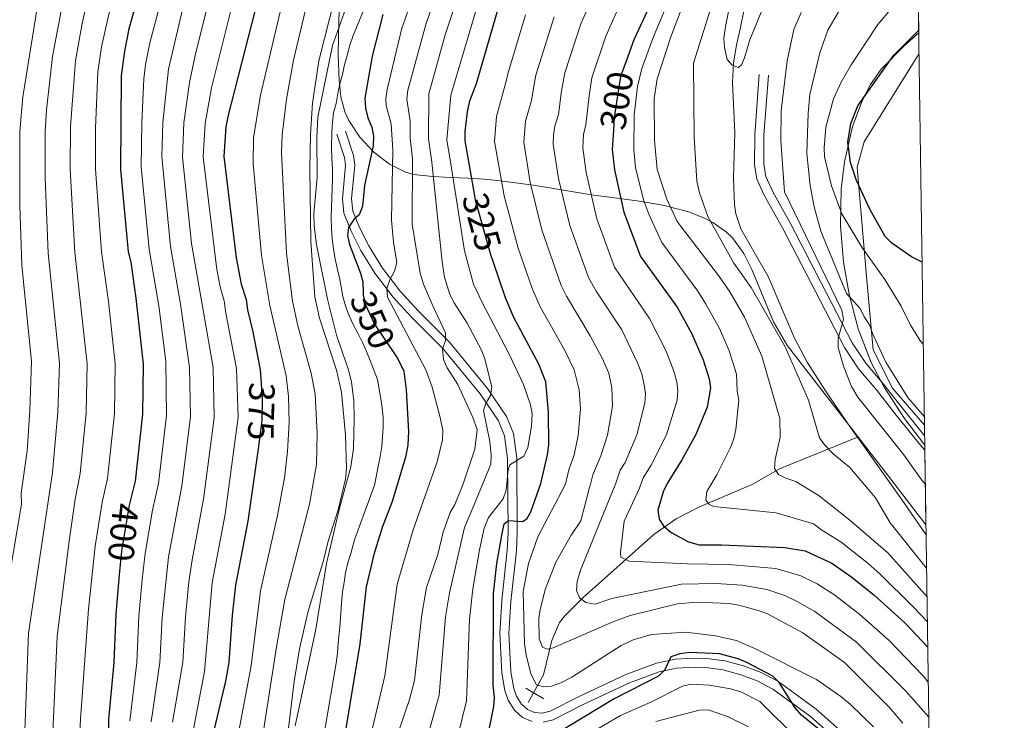
# Model space of a CAD drawing. Extents: x 593057 to 599885, y 789428 to 794152.
# Drawn here: x 599616 to 599885, y 790927 to 791118 of the extents above; entities that cross this region are included whole.
import ezdxf
from ezdxf.enums import TextEntityAlignment as Align

# ---------------------------------------------------------------- set-up
doc = ezdxf.new("R2010")
doc.units = 0
doc.header["$MEASUREMENT"] = 0
for name, pattern in [('DGN Style 2', [83.28472, 49.97083199999999, -33.313888]), ('DGN Style 3', [116.59860799999998, 83.28472, -33.313888]), ('DGN Style 5', [58.299304, 24.985416, -33.313888])]:
    doc.linetypes.add(name, pattern=pattern)
for name, color, linetype in [('Nivel 11', 7, 'Continuous'), ('Nivel 13', 7, 'Continuous'), ('Nivel 20', 7, 'Continuous'), ('Nivel 21', 7, 'Continuous'), ('Nivel 22', 7, 'Continuous'), ('Nivel 35', 7, 'Continuous'), ('Nivel 4', 7, 'Continuous'), ('Nivel 41', 7, 'Continuous'), ('Nivel 49', 7, 'Continuous'), ('Nivel 5', 7, 'Continuous'), ('Nivel 57', 7, 'Continuous'), ('Nivel 61', 7, 'Continuous')]:
    doc.layers.add(name, color=color, linetype=linetype)
doc.styles.add('Style-ariali', font='ariali.shx', dxfattribs={"bigfont": 'arialibig.shx'})

msp = doc.modelspace()

# ---------------------------------------------------------------- linework, layer by layer
at = {"layer": 'Nivel 11', "color": 142, "linetype": 'DGN Style 3', "lineweight": 13, "extrusion": (-0.659041402128601, -0.4529651595883359, 0.600405691578187), "elevation": -753449.9844878583, "flags": 128}
msp.add_lwpolyline([(-312080.5306830605, 566039.3263247644), (-312092.0521283258, 566039.3263247646), (-312113.1491506527, 566038.713591597)], dxfattribs=at)
at = {"layer": 'Nivel 11', "color": 142, "linetype": 'DGN Style 3', "lineweight": 13}
for points in [[(599844.9480000001, 791003.97, 282.993), (599843.2420000001, 791006.3640000001, 282.925), (599836.182, 791016.676, 283.042), (599831.2180000001, 791024.4820000001, 282.957), (599827.7350000001, 791031.1200000001, 282.682), (599820.506, 791047.977, 281.904), (599813.0789999999, 791060.9550000001, 281.388), (599811.6740000001, 791065.104, 281.378), (599811.263, 791067.581, 281.378), (599811.03, 791074.8500000001, 281.378), (599811.3559999999, 791087.3459999999, 281.378), (599810.7720000001, 791100.9210000001, 281.219), (599811.006, 791106.3659999999, 280.532), (599811.8430000001, 791111.2490000001, 279.786), (599812.8130000001, 791115.7069999999, 279.273), (599813.872, 791120.577, 279.143)], [(599754.896, 790931.429, 321.523), (599759.047, 790939.041, 318.629), (599761.3, 790948.3589999999, 314.651), (599763.4709999999, 790953.3119999999, 312.979), (599764.815, 790955.087, 312.313), (599769.8840000001, 790960.182, 309.888), (599789.2220000001, 790977.4099999999, 300.343), (599795.31, 790981.6939999999, 297.925), (599801.7380000001, 790984.9739999999, 295.793), (599816.1100000001, 790991.0719999999, 291.261), (599823.655, 790995.342, 290.208), (599844.9480000001, 791003.97, 282.993)]]:
    msp.add_polyline3d(points, dxfattribs=at)
at = {"layer": 'Nivel 13', "color": 5, "linetype": 'Continuous', "lineweight": 13}
for points in [[(599706.372, 791125.29, 357.702), (599701.3489999999, 791111.1470000001, 357.702), (599697.368, 791091.5150000001, 358.229), (599697.075, 791085.9550000001, 358.755), (599697.1610000001, 791075.0079999999, 358.755), (599696.229, 791065.193, 358.493), (599696.331, 791061.672, 358.508), (599696.9680000001, 791056.726, 358.66), (599700.0009999999, 791041.7509999999, 359.13), (599702.4180000001, 791031.881, 359.329)], [(599702.4180000001, 791031.881, 359.329), (599705.703, 791022.4550000001, 359.5), (599706.558, 791019.027, 359.563), (599707.156, 791014.047, 359.691), (599707.283, 791009.0660000001, 359.807), (599707.112, 791000.898, 359.309), (599706.3759999999, 790995.9210000001, 359.018), (599703.2649999999, 790984.612, 359.018), (599699.6799999999, 790969.426, 359.281), (599696.7720000001, 790951.4739999999, 359.301), (599691.104, 790925.0630000001, 359.018)]]:
    msp.add_polyline3d(points, dxfattribs=at)
at = {"layer": 'Nivel 20', "color": 19, "linetype": 'DGN Style 2', "lineweight": 0}
msp.add_polyline3d([(599861.79, 791108.8940000001, 302.887), (599846.78, 791084.756, 301.185), (599844.861, 791077.8330000001, 300.659), (599847.3999999999, 791047.919, 293.817), (599849.203, 791027.8670000001, 289.606), (599854.5490000001, 791017.382, 288.817), (599863.2849999999, 791007.3289999999, 289.169)], dxfattribs=at)
at = {"layer": 'Nivel 21', "color": 1, "linetype": 'DGN Style 2', "lineweight": 0, "extrusion": (-0.07842226050393572, 0.04622752576003635, 0.9958478623361894), "elevation": -10151.49785882777, "flags": 128}
msp.add_lwpolyline([(-985927.5121559426, 114576.6900665852), (-985927.5121559426, 114582.4681812432)], dxfattribs=at)
at = {"layer": 'Nivel 21', "color": 19, "linetype": 'Continuous', "lineweight": 0}
for points in [[(599863.3859999999, 791000.4539999999, 286.619), (599861.7280000001, 791002.321, 286.619), (599855.2069999999, 791010.4410000001, 286.55), (599850.1130000001, 791016.908, 286.186), (599845.2550000001, 791022.706, 285.448), (599841.3729999999, 791028.5109999999, 284.775), (599824.4610000001, 791061.2620000001, 282.144), (599819.533, 791069.9709999999, 281.886), (599817.45, 791074.5290000001, 281.881), (599816.8090000001, 791078.541, 281.881), (599816.821, 791086.662, 281.881), (599818.094, 791103.1680000001, 281.617)], [(599704.861, 791087.6610000001, 353.419), (599707.0530000001, 791081.0460000001, 352.893), (599707.443, 791078.3640000001, 352.546), (599706.5730000001, 791069.2010000001, 350.297), (599706.9199999999, 791065.824, 349.621), (599708.6880000001, 791061.3570000001, 349.075), (599711.2720000001, 791056.3160000001, 347.969), (599715.014, 791050.2620000001, 346.284), (599719.885, 791043.9170000001, 343.992), (599724.7409999999, 791038.527, 342.012), (599733.381, 791029.9510000001, 339.055), (599743.7609999999, 791017.3459999999, 335.445), (599748.96, 791009.655, 333.143), (599750.8090000001, 791005.0020000001, 332.104), (599751.7350000001, 790998.253, 329.999), (599751.895, 790977.926, 324.209), (599751.6410000001, 790972.9199999999, 323.516), (599750.1440000001, 790959.095, 321.841), (599749.588, 790950.3459999999, 322.104), (599750.1070000001, 790939.808, 321.751), (599750.935, 790935.31, 321.578), (599751.638, 790933.2, 321.526), (599753.04, 790930.987, 321.578), (599754.6840000001, 790929.5050000001, 321.819), (599756.56, 790928.7110000001, 322.1), (599758.726, 790928.5420000001, 322.225), (599760.845, 790929.074, 322.36), (599768.777, 790933.118, 323.42), (599781.6000000001, 790939.0819999999, 324.326), (599789.9550000001, 790942.2050000001, 324.736), (599795.084, 790943.3060000001, 324.979), (599800.199, 790943.601, 325.223), (599803.608, 790943.503, 325.203), (599808.69, 790942.7920000001, 324.615), (599813.7509999999, 790941.4269999999, 324.534), (599818.564, 790939.6529999999, 324.824), (599823.1410000001, 790937.2450000001, 325.001), (599833.6499999999, 790929.598, 324.758), (599851.0789999999, 790914.2490000001, 324.736)]]:
    msp.add_polyline3d(points, dxfattribs=at)
at = {"layer": 'Nivel 21', "color": 19, "linetype": 'DGN Style 3', "lineweight": 0}
for points in [[(599863.3289999999, 791004.3200000001, 286.616), (599857.1640000001, 791011.9979999999, 286.55), (599852.054, 791018.4850000001, 286.186), (599847.2579999999, 791024.209, 285.448), (599843.53, 791029.784, 284.775), (599826.6599999999, 791062.4510000001, 282.144), (599821.7620000001, 791071.108, 281.886), (599819.865, 791075.2579999999, 281.881), (599819.31, 791078.7380000001, 281.881), (599819.3200000001, 791086.5630000001, 281.881), (599820.587, 791102.9750000001, 281.617)], [(599702.4880000001, 791086.8740000001, 353.419), (599704.6100000001, 791080.469, 352.893), (599704.926, 791078.301, 352.546), (599704.06, 791069.192, 350.297), (599704.469, 791065.2250000001, 349.621), (599706.409, 791060.324, 349.075), (599709.0930000001, 791055.087, 347.969), (599712.953, 791048.841, 346.284), (599717.962, 791042.3160000001, 343.992), (599722.9299999999, 791036.8019999999, 342.012), (599731.53, 791028.2660000001, 339.055), (599741.756, 791015.8470000001, 335.445), (599746.737, 791008.48, 333.143), (599748.3740000001, 791004.361, 332.104), (599749.236, 790998.0719999999, 329.999), (599749.3940000001, 790977.979, 324.209), (599749.148, 790973.1170000001, 323.516), (599747.6529999999, 790959.308, 321.841), (599747.085, 790950.3630000001, 322.104), (599747.618, 790939.5190000001, 321.751), (599748.5079999999, 790934.685, 321.578), (599749.3630000001, 790932.121, 321.526), (599751.111, 790929.3600000001, 321.578), (599753.3230000001, 790927.3659999999, 321.819), (599755.959, 790926.25, 322.1)], [(599758.939, 790926.017, 322.225), (599761.7280000001, 790926.719, 322.36), (599769.872, 790930.871, 323.42), (599782.567, 790936.7749999999, 324.326), (599790.658, 790939.8, 324.736), (599795.4210000001, 790940.821, 324.979), (599800.236, 790941.098, 325.223), (599803.399, 790941.0079999999, 325.203), (599808.189, 790940.337, 324.615), (599812.9920000001, 790939.0420000001, 324.534), (599817.5449999999, 790937.3640000001, 324.824), (599821.8160000001, 790935.1159999999, 325.001), (599832.085, 790927.645, 324.758), (599849.358, 790912.4340000001, 324.736)]]:
    msp.add_polyline3d(points, dxfattribs=at)
at = {"layer": 'Nivel 22', "color": 25, "linetype": 'DGN Style 5', "lineweight": 30, "flags": 128}
for points, elevation in [([(599781.631, 791106.868), (599780.1030000001, 791102.658), (599778.3630000001, 791091.54), (599778.1640000001, 791087.9880000001)], 300), ([(599745.3, 791052.06), (599744.689, 791053.862), (599740.4850000001, 791068.858), (599740.1840000001, 791070.581)], 325), ([(599709.683, 791043.621), (599709.7010000001, 791042.842), (599710.308, 791040.416), (599712.783, 791034.8900000001), (599718.456, 791026.524)], 350), ([(599681.702, 791020.0279999999), (599682.132, 791014.564), (599682.041, 791008.51), (599680.9709999999, 791000.824)], 375), ([(599645.7069999999, 790985.368), (599643.5889999999, 790972.861), (599643.014, 790966.361)], 400)]:
    msp.add_lwpolyline(points, dxfattribs=dict(at, elevation=elevation))
at = {"layer": 'Nivel 35', "color": 92, "linetype": 'DGN Style 3', "lineweight": 0}
for points in [[(599863.686, 790980.0719999999, 292.572), (599854.97, 790991.375, 292.129), (599825.838, 791028.997, 292.105), (599821.9410000001, 791035.5109999999, 292.105), (599816.064, 791049.8630000001, 292.105), (599813.861, 791054.247, 292.105), (599810.8019999999, 791058.483, 292.105), (599809.159, 791060.078, 292.206), (599805.3870000001, 791062.746, 292.975), (599803.301, 791063.844, 293.614), (599798.8360000001, 791065.629, 295.332), (599791.736, 791067.477, 298.799), (599784.675, 791068.6340000001, 302.996), (599776.337, 791069.699, 309.072), (599772.6969999999, 791070.2350000001, 312.503), (599769.4820000001, 791070.737, 316.223), (599756.3200000001, 791072.881, 335.175), (599749.9909999999, 791073.7849999999, 342.898), (599746.4469999999, 791074.2280000001, 346.168), (599742.8670000001, 791074.5959999999, 348.714), (599738.396, 791074.8300000001, 351.153), (599733.598, 791075.003, 353.246), (599728.7690000001, 791075.2660000001, 354.989), (599723.4920000001, 791075.8859999999, 356.577), (599721.338, 791076.4510000001, 357.097), (599716.9180000001, 791078.6370000001, 357.865), (599712.629, 791081.953, 358.401), (599708.8090000001, 791086.0689999999, 358.857), (599705.794, 791090.6540000001, 359.389), (599704.6939999999, 791093.02, 359.731), (599703.587, 791097.1100000001, 360.525), (599703.1200000001, 791101.686, 361.97), (599702.869, 791108.5530000001, 365.03), (599703.071, 791117.895, 369.196), (599703.271, 791122.723, 370.638)], [(599861.706, 791114.5760000001, 307.86), (599857.8319999999, 791111.102, 307.088), (599851.4650000001, 791104.605, 306.046), (599848.5349999999, 791100.48, 305.548), (599846.206, 791096.0249999999, 305.086), (599843.6229999999, 791088.929, 304.405), (599841.406, 791079.304, 303.42), (599840.479, 791071.8630000001, 302.62), (599840.257, 791061.8430000001, 301.536), (599841.102, 791051.861, 300.44), (599842.659, 791043.148, 299.437), (599845.1699999999, 791033.642, 297.951), (599848.727, 791024.4010000001, 296.483), (599852.244, 791017.692, 295.789), (599857.771, 791009.1340000001, 295.537), (599863.3659999999, 791001.8119999999, 295.758)]]:
    msp.add_polyline3d(points, dxfattribs=at)
at = {"layer": 'Nivel 4', "color": 25, "linetype": 'Continuous', "lineweight": 30, "flags": 128}
for points, elevation in [([(599740.1840000001, 791070.581), (599737.6510000001, 791085.068), (599737.621, 791087.568), (599738.236, 791092.9410000001), (599738.8589999999, 791095.9650000001), (599740.7609999999, 791100.723), (599747.0220000001, 791122.429), (599753.666, 791137.175), (599757.524, 791148.5020000001), (599758.5560000001, 791154.331), (599759.9610000001, 791167.494), (599760.0619999999, 791180.9890000001), (599759.4340000001, 791206.943), (599759.6869999999, 791214.4369999999), (599760.1780000001, 791218.256), (599762.72, 791227.666), (599764.3060000001, 791232.8630000001), (599767.1640000001, 791238.2660000001), (599773.067, 791248.889)], 325), ([(599818.943, 791241.683), (599816.338, 791237.2609999999), (599805.899, 791221.44), (599804.8400000001, 791219.06), (599803.388, 791214.041), (599802.969, 791210.301), (599804.308, 791177.23), (599804.074, 791174.746), (599802.2409999999, 791166.003), (599800.415, 791155.112), (599794.703, 791137.7), (599789.2010000001, 791124.5050000001), (599783.746, 791112.693), (599781.631, 791106.868)], 300), ([(599681.8840000001, 791127.75), (599672.788, 791092.105), (599672.166, 791088.8659999999), (599671.5830000001, 791080.777), (599675.017, 791053.0970000001), (599676.3859999999, 791045.888), (599677.713, 791041.6950000001), (599678.06, 791038.787), (599679.5760000001, 791032.791), (599681.5120000001, 791022.442), (599681.702, 791020.0279999999)], 375.0000000000001), ([(599648.4820000001, 791125.7620000001), (599645.6510000001, 791115.7150000001), (599644.406, 791109.56), (599643.5, 791102.865), (599643.368, 791077.213), (599645.4299999999, 791054.692), (599646.1329999999, 791051.852), (599647.527, 791041.996), (599649.5590000001, 791024.0009999999), (599649.3940000001, 791010.318), (599647.3459999999, 790991.966), (599645.71, 790985.388), (599645.7069999999, 790985.368)], 400.0000000000001), ([(599715.132, 791119.6370000001), (599712.2039999999, 791108.1869999999), (599710.138, 791096.7450000001), (599710.3759999999, 791093.9439999999), (599711.0430000001, 791091.362), (599712.1410000001, 791088.783), (599712.588, 791086.321), (599712.416, 791083.706), (599710.111, 791072.8130000001), (599709.5090000001, 791067.203), (599708.665, 791064.825), (599707.1669999999, 791063.5190000001), (599705.6740000001, 791061.352), (599705.476, 791059.1939999999), (599705.9610000001, 791056.7380000001), (599709.007, 791048.8729999999), (599709.619, 791046.4469999999), (599709.683, 791043.621)], 350), ([(599862.629, 791051.8559999999), (599859.682, 791053.3219999999), (599854.304, 791057.1070000001), (599852.5179999999, 791058.8670000001), (599848.3230000001, 791066.3859999999), (599844.683, 791074.1699999999), (599843.027, 791079.1159999999), (599842.3360000001, 791084.716), (599843.148, 791089.753), (599845.03, 791094.6640000001), (599854.916, 791108.439), (599860.9639999999, 791114.615), (599861.696, 791115.273)], 300), ([(599778.1640000001, 791087.9880000001), (599777.8670000001, 791082.676), (599778.5120000001, 791077.1030000001), (599781.0430000001, 791065.5830000001), (599785.611, 791053.4199999999), (599795.5800000001, 791039.585), (599799.5220000001, 791032.419), (599802.706, 791025.1140000001), (599804.3640000001, 791019.953), (599804.706, 791017.4739999999), (599803.798, 791012.2450000001), (599800.7110000001, 791004.7250000001), (599796.885, 790997.7949999999), (599792.8400000001, 790991.2960000001), (599791.78, 790989.023), (599790.31, 790984.0530000001), (599790.6529999999, 790981.577), (599791.8530000001, 790979.753), (599794.023, 790977.9380000001), (599798.7609999999, 790975.365), (599801.6410000001, 790974.5490000001), (599807.74, 790974.5970000001), (599825.101, 790973.872), (599830.6059999999, 790972.9450000001), (599837.9510000001, 790969.5430000001), (599843.3840000001, 790965.716), (599849.375, 790960.8740000001), (599857.9269999999, 790953.2180000001), (599864.179, 790946.581)], 300), ([(599743.74, 790921.817), (599745.449, 790930.331), (599745.652, 790932.825), (599745.2949999999, 790936.1510000001), (599745.4199999999, 790961.2690000001), (599746.325, 790969.4680000001), (599747.7690000001, 790977.672), (599748.288, 790980.264), (599749.467, 790981.244), (599753.3500000001, 790980.9510000001), (599754.5290000001, 790981.7150000001), (599755.5930000001, 790983.5560000001), (599758.334, 790991.3389999999), (599760.1669999999, 790999.193), (599760.5079999999, 791001.923), (599760.4439999999, 791010.8670000001), (599759.7309999999, 791019.162), (599757.753, 791023.997), (599750.908, 791036.733), (599748.662, 791042.1429999999), (599745.3, 791052.06)], 325), ([(599718.456, 791026.524), (599719.327, 791025.2390000001), (599720.861, 791022.0179999999), (599721.5249999999, 791016.942), (599722.102, 791005.513), (599721.9240000001, 791001.8530000001), (599721.2620000001, 790998.521), (599717.693, 790986.419), (599714.9480000001, 790979.3060000001), (599712.638, 790971.9569999999), (599710.547, 790963.078), (599708.783, 790947.4410000001), (599703.4580000001, 790915.0549999999)], 350), ([(599680.9709999999, 791000.824), (599678.212, 790981.0050000001), (599674.7960000001, 790963.574), (599673.868, 790955.318), (599673, 790942.3759999999), (599672.095, 790937.298), (599668.628, 790922.6140000001)], 375), ([(599643.014, 790966.361), (599642.064, 790955.6070000001), (599641.5220000001, 790942.3430000001), (599640.0279999999, 790926.808), (599640.054, 790923.575)], 400), ([(599835.95, 790922.854), (599829.666, 790927.962), (599827.9070000001, 790929.9720000001), (599823.551, 790936.8770000001), (599821.7990000001, 790938.6640000001), (599814.6669999999, 790942.413), (599812.288, 790943.3640000001), (599807.165, 790944.717), (599799.1229999999, 790945.092), (599796.3230000001, 790944.747), (599793.926, 790943.966), (599792.2609999999, 790940.4029999999), (599790.5220000001, 790938.6030000001), (599778.4180000001, 790932.4240000001), (599761.7890000001, 790922.3759999999)], 325)]:
    msp.add_lwpolyline(points, dxfattribs=dict(at, elevation=elevation))
at = {"layer": 'Nivel 49', "color": 19, "linetype": 'Continuous', "lineweight": 0, "extrusion": (-0.0007519172040635094, 0.05109327886597843, 0.9986936024002766), "elevation": 40277.04912214294, "flags": 128}
msp.add_lwpolyline([(-611437.9814348463, -781412.6826266439), (-611437.9814348461, -781164.3793949916)], dxfattribs=at)
at = {"layer": 'Nivel 49', "color": 19, "linetype": 'Continuous', "lineweight": 0, "extrusion": (0.0145659775172359, -0.9890298734203177, 0.1469957202817744), "elevation": -773543.3505347935, "flags": 128}
msp.add_lwpolyline([(611446.5692999735, 115255.3237973241), (611446.5692999738, 115246.0844312744)], dxfattribs=at)
at = {"layer": 'Nivel 49', "color": 19, "linetype": 'Continuous', "lineweight": 0, "extrusion": (-0.004125694968298386, 0.2802997161461924, 0.9599036658797551), "elevation": 219517.4760032335, "flags": 128}
msp.add_lwpolyline([(-611439.7893916687, -750647.2832961457), (-611439.7893916687, -750626.0476154881)], dxfattribs=at)
at = {"layer": 'Nivel 5', "color": 25, "linetype": 'Continuous', "lineweight": 0, "flags": 128}
for points, elevation in [([(599640.6140000001, 791248.1140000001), (599633.578, 791238.1410000001), (599631.246, 791233.1640000001), (599630.408, 791230.139), (599630.0220000001, 791224.314), (599630.773, 791211.169), (599632.1510000001, 791200.092), (599632.2380000001, 791189.406), (599631.696, 791177.854), (599630.871, 791171.5), (599629.5249999999, 791154.1880000001), (599630.2339999999, 791145.548), (599630.185, 791136.9739999999), (599624.7450000001, 791108.092), (599623.0900000001, 791093.5220000001), (599622.71, 791087.6400000001), (599622.706, 791074.8800000001), (599623.578, 791054.3389999999), (599626.625, 791024.1270000001), (599626.244, 791010.8729999999), (599624.706, 790994.3090000001)], 415), ([(599646.104, 791243.561), (599642.935, 791238.665), (599640.6329999999, 791234.003), (599639.4410000001, 791230.432), (599638.101, 791224.7779999999), (599637.71, 791215.6410000001), (599638.551, 791199.4780000001), (599637.496, 791169.935), (599638.524, 791158.3289999999), (599638.713, 791145.351), (599636.2620000001, 791132.5930000001), (599632.7250000001, 791116.6880000001), (599631.04, 791106.932), (599629.639, 791088.9610000001), (599629.554, 791077.324), (599630.8589999999, 791054.494), (599634.2690000001, 791024.085), (599633.9610000001, 791010.6880000001), (599632.3289999999, 790994.101), (599630.949, 790987.038), (599629.2849999999, 790975.5660000001), (599626.034, 790949.6089999999), (599623.723, 790899.067)], 410), ([(599629.1570000001, 791241.479), (599623.8, 791231.192), (599622.4909999999, 791227.852), (599622.1130000001, 791225.371), (599622.408, 791211.0349999999), (599623.152, 791198.7509999999), (599622.8670000001, 791180.2080000001), (599623.034, 791162.8319999999), (599621.554, 791138.4410000001), (599621.99, 791130.5700000001), (599616.6359999999, 791097.0590000001), (599615.8060000001, 791087.565), (599615.841, 791067.4380000001), (599616.3630000001, 791050.9850000001), (599618.9650000001, 791024.787), (599618.5419999999, 791011.2930000001), (599617.794, 791000.244), (599616.189, 790988.689), (599616.219, 790985.71), (599610.3119999999, 790951.105)], 420), ([(599655.301, 791240.8870000001), (599652.112, 791235.916), (599649.557, 791231.1400000001), (599647.057, 791223.523), (599645.8319999999, 791212.4480000001), (599646.1240000001, 791201.7920000001), (599645.467, 791185.682), (599646.831, 791170.406), (599647.173, 791153.733), (599644.2479999999, 791137.8470000001), (599638.1329999999, 791110.7139999999), (599637.142, 791103.881), (599636.5249999999, 791088.412), (599636.4610000001, 791077.2679999999), (599638.139, 791054.649), (599640.077, 791041.119), (599641.9140000001, 791024.0430000001), (599641.6769999999, 791010.503), (599639.7990000001, 790992.747), (599638.3289999999, 790986.213), (599636.4369999999, 790974.213), (599634.565, 790956.932), (599632.416, 790926.8770000001), (599631.804, 790914.186)], 405), ([(599676.145, 791240.2920000001), (599668.8589999999, 791222.433), (599666.118, 791211.6329999999), (599665.783, 791204.824), (599666.7309999999, 791189.6499999999), (599668.4369999999, 791179.5689999999), (599668.939, 791173.0959999999), (599668.9880000001, 791162.7960000001), (599667.94, 791155.0560000001), (599664.7080000001, 791139.635), (599656.4369999999, 791104.692), (599654.942, 791090.0719999999), (599654.6669999999, 791080.7690000001), (599656.9990000001, 791056.1939999999), (599659.7690000001, 791040.3840000001), (599662.236, 791023.067), (599662.452, 791009.594), (599660.1200000001, 790990.6599999999), (599656.476, 790971.2110000001), (599654.7309999999, 790954.7069999999), (599654.1130000001, 790942.3559999999), (599651.7050000001, 790926.1370000001)], 390), ([(599863.2520000001, 791009.5530000001), (599858.7450000001, 791014.831), (599852.736, 791024.48), (599849.1399999999, 791032.179), (599848.257, 791034.7590000001), (599846.7309999999, 791036.9029999999), (599845.7010000001, 791039.186), (599841.9369999999, 791043.3330000001), (599834.9040000001, 791060.31), (599833.1270000001, 791066.979), (599832.003, 791072.791), (599831.071, 791081.6229999999), (599831.415, 791092.622), (599831.953, 791097.686), (599834.683, 791109.0889999999), (599836.8319999999, 791115.28), (599841.946, 791124.182), (599856.233, 791144.129), (599857.4469999999, 791146.31), (599858.5290000001, 791149.315), (599859.9920000001, 791159.466), (599860.8910000001, 791169.98)], 290), ([(599675.327, 790921.7150000001), (599679.088, 790941.4709999999), (599681.6610000001, 790961.9809999999), (599686.2849999999, 790982.598), (599688.1910000001, 790992.919), (599689.041, 791000.048), (599689.4890000001, 791008.041), (599689.3459999999, 791015.1540000001), (599688.6200000001, 791020.746), (599684.21, 791039.976), (599681.9099999999, 791053.679), (599679.6640000001, 791078.8090000001), (599679.71, 791085.861), (599681.5989999999, 791097.5700000001), (599694.024, 791150.098)], 370), ([(599682.03, 790920.8160000001), (599685.9750000001, 790946.662), (599688.3360000001, 790959.591), (599695.0430000001, 790985.6640000001), (599696.9839999999, 790996.5109999999), (599697.1399999999, 791005.051), (599696.56, 791015.7450000001), (599695.5320000001, 791021.5430000001), (599691.8640000001, 791034.5), (599690.3600000001, 791041.165), (599688.747, 791054.25), (599687.4240000001, 791081.821), (599687.5360000001, 791086.696), (599688.7320000001, 791096.459), (599690.6840000001, 791107.105), (599700.56, 791148.4639999999)], 365), ([(599712.0530000001, 790923.6540000001), (599715.648, 790938.7380000001), (599718.9820000001, 790963.7779999999), (599723.389, 790978.703), (599729.9610000001, 790997.26), (599731.449, 791003.3219999999), (599731.4839999999, 791005.821), (599730.8319999999, 791009.4029999999), (599728.56, 791017.6599999999), (599726.854, 791022.4199999999), (599716.4040000001, 791042.25), (599716.2139999999, 791044.6229999999), (599717.014, 791046.9979999999), (599718.288, 791049.3800000001), (599718.916, 791051.756), (599718.01, 791057.354), (599717.4979999999, 791063.345), (599717.811, 791082.578), (599717.3600000001, 791089.6140000001), (599716.0079999999, 791094.747), (599715.882, 791096.5889999999), (599716.2930000001, 791099.051), (599720.3160000001, 791115.837), (599729.423, 791141.425)], 345), ([(599798.679, 791136.3260000001), (599789.0349999999, 791113.28), (599786, 791104.8130000001), (599784.753, 791099.868), (599783.896, 791092.1769999999), (599783.76, 791082.6799999999), (599784.2080000001, 791077.699), (599786.5160000001, 791068.686), (599787.8389999999, 791064.996), (599791.3870000001, 791057.226), (599801.2760000001, 791043.908), (599803.405, 791040.561), (599807.165, 791033.683), (599809.8659999999, 791027.5860000001), (599811.8559999999, 791021.2409999999), (599812, 791016.6070000001), (599812.4510000001, 791014.131), (599811.652, 791006.148), (599811.1329999999, 791003.557), (599810.2520000001, 791001.2150000001), (599806.4680000001, 790993.71), (599803.7010000001, 790989.1610000001), (599803.503, 790986.895), (599804.267, 790985.716), (599805.6740000001, 790985.0800000001), (599822.743, 790983.2760000001), (599832.8899999999, 790980.335), (599835.2339999999, 790978.5390000001), (599840.392, 790975.419), (599847.905, 790969.4990000001), (599851.1300000001, 790966.577), (599860.078, 790957.74), (599864.077, 790953.4580000001)], 295), ([(599864.4610000001, 790927.4070000001), (599858.2139999999, 790934.503), (599844.6470000001, 790947.98), (599833.31, 790956.3470000001), (599828.223, 790959.183), (599825.074, 790960.6950000001), (599820.193, 790962.3740000001), (599813.375, 790963.49), (599806.2320000001, 790963.9909999999), (599796.79, 790963.8119999999), (599777.763, 790959.8999999999), (599773.1529999999, 790958.3330000001), (599770.6810000001, 790958.771), (599768.946, 790960.051), (599768.0590000001, 790962.0789999999), (599768.264, 790964.5730000001), (599769.1710000001, 790967.5989999999), (599778.8319999999, 790991.3910000001), (599780, 790994.994), (599781.4040000001, 790997.0800000001), (599784.622, 791004.6030000001), (599786.7760000001, 791013.331), (599786.915, 791015.827), (599786.6240000001, 791018.311), (599785.9739999999, 791021.304), (599784.8030000001, 791024.365), (599780.449, 791033.3489999999), (599773.45, 791043.956), (599771.3459999999, 791047.6680000001), (599766.2309999999, 791061.8570000001), (599763.128, 791074.7890000001), (599761.719, 791084.1100000001), (599761.747, 791086.6100000001), (599762.1440000001, 791089.104), (599763.1540000001, 791092.217), (599763.973, 791098.706), (599764.9240000001, 791103.6340000001), (599769.3090000001, 791117.021), (599775.3090000001, 791130.5190000001)], 310), ([(599668.906, 791128.9140000001), (599663.8319999999, 791108.879), (599662.1969999999, 791101.037), (599660.706, 791089.932), (599660.3030000001, 791080.612), (599662.783, 791056.9450000001), (599668.73, 791023.065), (599668.994, 791009.338), (599666.094, 790987.0349999999), (599662.9340000001, 790970.466), (599662.065, 790964.453), (599661.102, 790954.862), (599660.408, 790942.362), (599657.5800000001, 790926.0349999999)], 385), ([(599675.6769999999, 791129.55), (599668.2720000001, 791099.517), (599666.4780000001, 791089.794), (599665.943, 791080.6939999999), (599669.6939999999, 791049.881), (599670.6140000001, 791045.1089999999), (599671.7309999999, 791041.2579999999), (599672.121, 791037.9380000001), (599675.121, 791022.753), (599675.5760000001, 791009.4480000001), (599671.9550000001, 790982.9210000001), (599668.4469999999, 790964.1429999999), (599666.3630000001, 790939.8929999999), (599662.574, 790920.328)], 380), ([(599719.736, 790924.4680000001), (599722.4010000001, 790932.2280000001), (599723.73, 790937.436), (599725.7450000001, 790955.504), (599727.094, 790962.8910000001), (599730.1270000001, 790971.94), (599731.622, 790978.047), (599733.503, 790983.4480000001), (599734.7760000001, 790985.601), (599736.973, 790991.0020000001), (599740.2620000001, 791000.736), (599740.8659999999, 791006.1300000001), (599739.7620000001, 791009.3559999999), (599735.595, 791018.378), (599732.7, 791022.9720000001), (599731.6599999999, 791025.246), (599731.422, 791028.0460000001), (599732.2660000001, 791030.425), (599732.2490000001, 791032.5800000001), (599728.7420000001, 791039.8829999999), (599726.2069999999, 791045.8829999999), (599725.291, 791048.8330000001), (599723.175, 791062.2609999999), (599723.1880000001, 791080.3459999999), (599723.1710000001, 791080.909), (599722.6130000001, 791085.8189999999), (599722.5789999999, 791090.446), (599721.6259999999, 791096.433), (599721.9820000001, 791098.881), (599726.8459999999, 791116.852), (599730.7309999999, 791128.172)], 340), ([(599864.3189999999, 790937.024), (599862.908, 790938.7239999999), (599853.584, 790948.426), (599845.621, 790955.4720000001), (599838.71, 790960.804), (599833.936, 790963.9299999999), (599829.4269999999, 790966.091), (599822.6470000001, 790968.1229999999), (599809.6669999999, 790969.192), (599798.4839999999, 790969.3870000001), (599782.524, 790970.1229999999), (599780.25, 790971.2069999999), (599780.1329999999, 790972.476), (599781.129, 790981.0050000001), (599785.3500000001, 790990.057), (599786.3049999999, 790992.875), (599788.483, 790996.3759999999), (599792.666, 791004.6640000001), (599795.6429999999, 791014.1510000001), (599795.81, 791016.6499999999), (599795.494, 791019.132), (599794.7220000001, 791022.0179999999), (599792.592, 791027.4890000001), (599788.014, 791036.467), (599778.4780000001, 791050.544), (599773.6370000001, 791063.72), (599770.7250000001, 791076.423), (599769.8230000001, 791083.1540000001), (599769.99, 791086.7509999999), (599770.618, 791089.382), (599771.5190000001, 791097.3700000001), (599772.321, 791102.3230000001), (599776.091, 791113.6840000001), (599782.2550000001, 791127.5120000001)], 305), ([(599862.9610000001, 791029.3389999999), (599862.0079999999, 791030.523), (599859.3670000001, 791034.848), (599856.8670000001, 791039.8600000001), (599852.3899999999, 791047.155), (599846.176, 791055.946), (599840.655, 791065.077), (599837.834, 791072.702), (599835.956, 791080.658), (599835.8130000001, 791083.155), (599836.3230000001, 791088.746), (599838.4180000001, 791096.524), (599840.5090000001, 791101.1270000001), (599843.1950000001, 791105.8319999999), (599850.5, 791116.8300000001), (599859.0889999999, 791127.0860000001), (599861.4839999999, 791129.6599999999)], 295), ([(599688.7409999999, 790919.997), (599690.8759999999, 790937.193), (599692.28, 790946.0760000001), (599694.6710000001, 790956.4029999999), (599698.8430000001, 790970.263), (599700.1240000001, 790975.5460000001), (599702.923, 790984.146), (599704.8700000001, 790992.51), (599705.145, 790995.4650000001), (599704.862, 791004.56), (599703.774, 791016.3360000001), (599702.4450000001, 791022.3400000001), (599697.7790000001, 791036.584), (599696.5109999999, 791042.354), (599695.452, 791057.5460000001), (599695.1799999999, 791077.337), (599695.3119999999, 791086.8589999999), (599695.8659999999, 791095.3489999999), (599697.598, 791106.9410000001), (599702.2380000001, 791125.351)], 360), ([(599727.3189999999, 790922.0160000001), (599730.557, 790933.452), (599732.29, 790954.8859999999), (599733.358, 790961.4610000001), (599737.4310000001, 790979.257), (599740.013, 790985.3630000001), (599744.6669999999, 790996.6100000001), (599744.784, 790999.092), (599744.402, 791002.8600000001), (599742.611, 791011.254), (599743.2420000001, 791013.2), (599744.5190000001, 791015.3659999999), (599744.9310000001, 791017.7409999999), (599742.9280000001, 791025.702), (599741.9680000001, 791028.01), (599738.173, 791035.1699999999), (599734.6170000001, 791040.7280000001), (599733.477, 791042.9909999999), (599731.946, 791047.781), (599731.294, 791051.913), (599728.5320000001, 791079.24), (599727.625, 791085.5689999999), (599727.663, 791097.9010000001), (599732.172, 791114.0530000001), (599736.169, 791126.2779999999)], 335), ([(599806.0290000001, 791125.1869999999), (599800.131, 791106.3260000001), (599800.273, 791086.017), (599801.014, 791074.057), (599801.6869999999, 791070.828), (599804.0009999999, 791064.379), (599811.1599999999, 791051.591), (599815.842, 791044.8970000001), (599825.1470000001, 791028.686), (599831.5630000001, 791014.1470000001), (599834.5549999999, 791003.8219999999), (599835.9880000001, 791001.7860000001), (599838.287, 790999.486), (599842.888, 790995.682), (599849.8840000001, 790987.45), (599853.909, 790980.55), (599862.6059999999, 790969.5970000001), (599863.861, 790968.175)], 285), ([(599810.49, 791124.7490000001), (599808.8319999999, 791116.328), (599808.426, 791113.091), (599808.5930000001, 791110.598), (599809.335, 791107.277), (599810.6399999999, 791105.7779999999), (599812.3700000001, 791105.145), (599813.227, 791105.798), (599814.074, 791107.7450000001), (599815.544, 791112.716), (599821.0419999999, 791126.342)], 280), ([(599654.6669999999, 791124.2209999999), (599651.331, 791111.815), (599650.2080000001, 791105.8910000001), (599649.693, 791102.0279999999), (599649.1810000001, 791090.065), (599649.0079999999, 791077.946), (599651.2139999999, 791055.443), (599653.788, 791039.9469999999), (599655.746, 791024.7760000001), (599655.923, 791009.956), (599653.733, 790991.3130000001), (599652.1140000001, 790984.02), (599650.0590000001, 790972.1969999999), (599649.3049999999, 790965.0760000001), (599648.392, 790955.067), (599647.817, 790942.3489999999), (599645.8659999999, 790926.4720000001)], 395), ([(599710.8800000001, 791123.358), (599706.986, 791113.8729999999), (599705.9739999999, 791110.9680000001), (599705.3049999999, 791108.341), (599704.6340000001, 791105.9210000001), (599704.034, 791103.226), (599703.365, 791100.5989999999), (599702.834, 791097.973), (599702.3030000001, 791095.2779999999), (599701.565, 791092.719), (599701.3090000001, 791090.165), (599701.1229999999, 791087.5420000001), (599701.02, 791083.125), (599701.1799999999, 791080.298), (599701.3400000001, 791077.4709999999), (599701.362, 791074.7110000001), (599701.2450000001, 791072.0889999999), (599701.196, 791069.467), (599701.0800000001, 791066.7749999999), (599700.9639999999, 791063.946), (599701.0549999999, 791061.118), (599701.2849999999, 791058.2220000001), (599701.5819999999, 791055.6030000001), (599702.0149999999, 791053.122), (599702.5900000001, 791050.229), (599703.2320000001, 791047.6130000001), (599703.665, 791045.1329999999), (599704.169, 791042.446), (599704.879, 791039.9680000001), (599705.8670000001, 791037.216), (599706.9890000001, 791034.81), (599708.3200000001, 791032.2679999999), (599709.5120000001, 791029.8630000001), (599710.635, 791027.4569999999), (599711.6200000001, 791024.9809999999), (599713.662, 791019.754), (599714.0970000001, 791017.1359999999), (599714.5320000001, 791014.5179999999), (599714.896, 791012.037), (599715.193, 791009.4170000001), (599715.2139999999, 791006.727), (599715.0279999999, 791004.104), (599714.842, 791001.4809999999), (599714.3800000001, 790998.7180000001), (599712.7860000001, 790990.909), (599707.317, 790975.895), (599706.311, 790972.1610000001), (599705.5730000001, 790969.6030000001), (599704.9040000001, 790966.9070000001), (599704.5109999999, 790964.2820000001), (599704.1170000001, 790961.726), (599703.7960000001, 790958.6880000001), (599703.611, 790955.858), (599703.426, 790953.0970000001), (599703.172, 790950.3360000001), (599702.9169999999, 790947.6429999999), (599702.663, 790944.95), (599702.3400000001, 790942.1880000001), (599699.3060000001, 790924.503)], 355), ([(599735.592, 790922.229), (599738.003, 790931.8910000001), (599738.8360000001, 790954.2679999999), (599739.6910000001, 790962.5460000001), (599741.514, 790973.159), (599742.838, 790979.081), (599743.9950000001, 790982.041), (599747.987, 790987.1499999999), (599748.8160000001, 790989.51), (599749.419, 790995.1200000001), (599749.8400000001, 790996.4170000001), (599753.7010000001, 790998.8189999999), (599754.7609999999, 791001.199), (599755.7930000001, 791007.0279999999), (599755.976, 791010.382), (599755.531, 791012.8470000001), (599753.547, 791018.4369999999), (599749.7309999999, 791026.5660000001), (599742.1570000001, 791040.9850000001), (599739.8970000001, 791045.862), (599737.436, 791054.98), (599733.892, 791077.571), (599732.638, 791085.318), (599733.6740000001, 791097.514), (599741.595, 791124.3530000001)], 330), ([(599797.753, 791123.6170000001), (599793.8999999999, 791113.497), (599790.166, 791102.02), (599789.342, 791096.601), (599789.433, 791085.175), (599790.142, 791077.2039999999), (599792.814, 791069.065), (599795.6440000001, 791063.0179999999), (599806.9720000001, 791048.2309999999), (599810.0260000001, 791043.7280000001), (599814.017, 791036.787), (599818.7890000001, 791026.118), (599823.666, 791009.125), (599823.7660000001, 791004.044), (599822.4610000001, 790997.9040000001), (599822.254, 790995.4099999999), (599823.3559999999, 790993.815), (599825.3049999999, 790992.753), (599828.1140000001, 790991.912), (599834.493, 790987.9170000001), (599842.834, 790981.2960000001), (599853.2679999999, 790972.415), (599863.976, 790960.375)], 290), ([(599849.29, 790924.7509999999), (599842.9890000001, 790930.9539999999), (599840.385, 790933.0889999999), (599833.7520000001, 790937.744), (599816.8700000001, 790946.2490000001), (599811.8049999999, 790948.3859999999), (599806.19, 790949.635), (599797.9890000001, 790950.649), (599788.5719999999, 790950.0730000001), (599783.561, 790948.594), (599780.3389999999, 790947.06), (599766.825, 790938.3289999999), (599763.8189999999, 790936.7960000001), (599761.2390000001, 790935.913), (599759.085, 790935.6810000001), (599757.139, 790936.3119999999), (599755.6340000001, 790939.284), (599754.2720000001, 790944.4820000001), (599753.817, 790947.497), (599753.4990000001, 790961.842), (599754.9369999999, 790969.497), (599757.479, 790976.7420000001), (599765.115, 790991.1370000001), (599766.023, 790995.0320000001), (599767.452, 790999.183), (599768.534, 791004.4820000001), (599769.149, 791011.6780000001), (599768.844, 791016.9480000001), (599767.443, 791022.3970000001), (599764.7860000001, 791027.8530000001), (599758.1599999999, 791039.658), (599755.841, 791044.9580000001), (599752.132, 791055.7350000001), (599748.2679999999, 791070.031), (599745.6540000001, 791084.8589999999), (599746.2050000001, 791091.662), (599748.881, 791101.378), (599749.2990000001, 791103.3740000001), (599754.128, 791119.497)], 320), ([(599863.523, 790991.0959999999), (599862.24, 790992.6140000001), (599857.6610000001, 790999.1540000001), (599845.03, 791014.9380000001), (599843.3060000001, 791017.8430000001), (599841.084, 791023.385), (599839.642, 791028.548), (599839.6840000001, 791031.05), (599841.0800000001, 791036.1810000001), (599840.6229999999, 791038.7690000001), (599824.969, 791071.1200000001), (599823.997, 791085.0360000001), (599824.0390000001, 791093.3189999999), (599825.7209999999, 791106.905), (599827.5530000001, 791115.483), (599829.533, 791120.1030000001)], 285), ([(599857.3289999999, 790925.7849999999), (599853.521, 790930.2820000001), (599841.352, 790942.3670000001), (599829.969, 790950.47), (599820.334, 790955.676), (599817.7390000001, 790956.6259999999), (599812.446, 790958.0930000001), (599809.76, 790958.5260000001), (599801.0320000001, 790958.8700000001), (599795.7350000001, 790958.392), (599782.7779999999, 790955.2609999999), (599777.8770000001, 790953.423), (599761.658, 790946.3729999999), (599760.1510000001, 790946.038), (599758.746, 790946.5660000001), (599757.865, 790948.8230000001), (599757.8230000001, 790954.426), (599758.125, 790956.9099999999), (599759.584, 790962.6599999999), (599762.5490000001, 790969.9880000001), (599766.588, 790977.2420000001), (599769.2520000001, 790981.1440000001), (599771.6599999999, 790990.2180000001), (599771.8600000001, 790990.777), (599772.541, 790993.6980000001), (599774.7679999999, 790998.9410000001), (599776.578, 791004.5430000001), (599777.9340000001, 791012.5020000001), (599777.754, 791017.49), (599776.9210000001, 791021.5420000001), (599775.1000000001, 791025.605), (599771.8189999999, 791031.709), (599765.3230000001, 791042.548), (599763.923, 791045.443), (599758.645, 791060.686), (599755.4369999999, 791073.6329999999), (599753.683, 791084.655), (599754.1740000001, 791090.3829999999), (599755.7450000001, 791096.051), (599756.4269999999, 791100.0420000001), (599756.973, 791103.024), (599761.9850000001, 791118.962)], 315), ([(599624.706, 790994.3090000001), (599618.173, 790950.3570000001), (599616.392, 790901.8230000001)], 415), ([(599828.5190000001, 790921.497), (599818.273, 790931.7039999999), (599813.0079999999, 790934.3289999999), (599810.199, 790935.169), (599804.4890000001, 790936.2139999999), (599799.4650000001, 790936.473), (599797.0419999999, 790935.9269999999), (599788.453, 790931.548), (599780.1440000001, 790927.8559999999), (599772.3430000001, 790923.3360000001)], 330), ([(599815.163, 790924.7720000001), (599809.3489999999, 790927.588), (599804.1000000001, 790929.3940000001), (599801.629, 790929.3459999999), (599789.7960000001, 790926.2350000001)], 335)]:
    msp.add_lwpolyline(points, dxfattribs=dict(at, elevation=elevation))
at = {"layer": 'Nivel 57', "color": 92, "linetype": 'DGN Style 3', "lineweight": 0}
msp.add_polyline3d([(599703.271, 791122.723, 370.638), (599703.071, 791117.895, 369.196), (599702.869, 791108.5530000001, 365.03), (599703.1200000001, 791101.686, 361.97), (599703.587, 791097.1100000001, 360.525), (599704.6939999999, 791093.02, 359.731), (599705.794, 791090.6540000001, 359.389), (599708.8090000001, 791086.0689999999, 358.857), (599712.629, 791081.953, 358.401), (599716.9180000001, 791078.6370000001, 357.865), (599721.338, 791076.4510000001, 357.097), (599723.4920000001, 791075.8859999999, 356.577), (599728.7690000001, 791075.2660000001, 354.989), (599733.598, 791075.003, 353.246), (599738.396, 791074.8300000001, 351.153), (599742.8670000001, 791074.5959999999, 348.714), (599746.4469999999, 791074.2280000001, 346.168), (599749.9909999999, 791073.7849999999, 342.898), (599756.3200000001, 791072.881, 335.175), (599769.4820000001, 791070.737, 316.223), (599772.6969999999, 791070.2350000001, 312.503), (599776.337, 791069.699, 309.072), (599784.675, 791068.6340000001, 302.996), (599791.736, 791067.477, 298.799), (599798.8360000001, 791065.629, 295.332), (599803.301, 791063.844, 293.614), (599805.3870000001, 791062.746, 292.975), (599809.159, 791060.078, 292.206), (599810.8019999999, 791058.483, 292.105), (599813.861, 791054.247, 292.105), (599816.064, 791049.8630000001, 292.105), (599821.9410000001, 791035.5109999999, 292.105), (599825.838, 791028.997, 292.105), (599854.97, 790991.375, 292.129), (599863.686, 790980.0719999999, 292.572), (599863.3859999999, 791000.4539999999, 286.619), (599863.3659999999, 791001.8119999999, 295.758), (599857.771, 791009.1340000001, 295.537), (599852.244, 791017.692, 295.789), (599848.727, 791024.4010000001, 296.483), (599845.1699999999, 791033.642, 297.951), (599842.659, 791043.148, 299.437), (599841.102, 791051.861, 300.44), (599840.257, 791061.8430000001, 301.536), (599840.479, 791071.8630000001, 302.62), (599841.406, 791079.304, 303.42), (599843.6229999999, 791088.929, 304.405), (599846.206, 791096.0249999999, 305.086), (599848.5349999999, 791100.48, 305.548), (599851.4650000001, 791104.605, 306.046), (599857.8319999999, 791111.102, 307.088), (599861.706, 791114.5760000001, 307.86), (599858.057, 791362.5279999999, 295.172)], dxfattribs=at)
at = {"layer": 'Nivel 61', "color": 19, "linetype": 'Continuous', "lineweight": 0, "flags": 128}
msp.add_lwpolyline([(593120.1000000001, 789428.3300000001), (596502.5900000001, 789475.49), (599885.1100000001, 789524.3400000001), (599851.06, 791837.96), (599816.99, 794151.5900000001), (596436.8, 794102.78), (593056.662, 794053.9709999999)], close=True, dxfattribs=at)

# ---------------------------------------------------------------- texts
at = {"layer": 'Nivel 41', "color": 25, "linetype": 'Continuous', "lineweight": 0, "style": 'Style-ariali'}
for s, height, rotation, p in [('300', 7.000002, 81.10519280700402, (599779.0744252363, 791096.0859262608, 300)), ('325', 7.000002, 285.6603848410996, (599742.1592188491, 791062.886805112, 325)), ('350', 7.000002, 294.1267836875399, (599712.2786385454, 791036.0152348266, 350)), ('375', 6.999996, 268.6227465108055, (599681.8805564849, 791011.0580294407, 375)), ('400', 6.999996, 264.3331134236653, (599644.1053398584, 790977.9715653949, 400))]:
    msp.add_text(s, height=height, rotation=rotation, dxfattribs=at).set_placement(p, align=Align.MIDDLE_CENTER)

doc.saveas('drawing.dxf')
